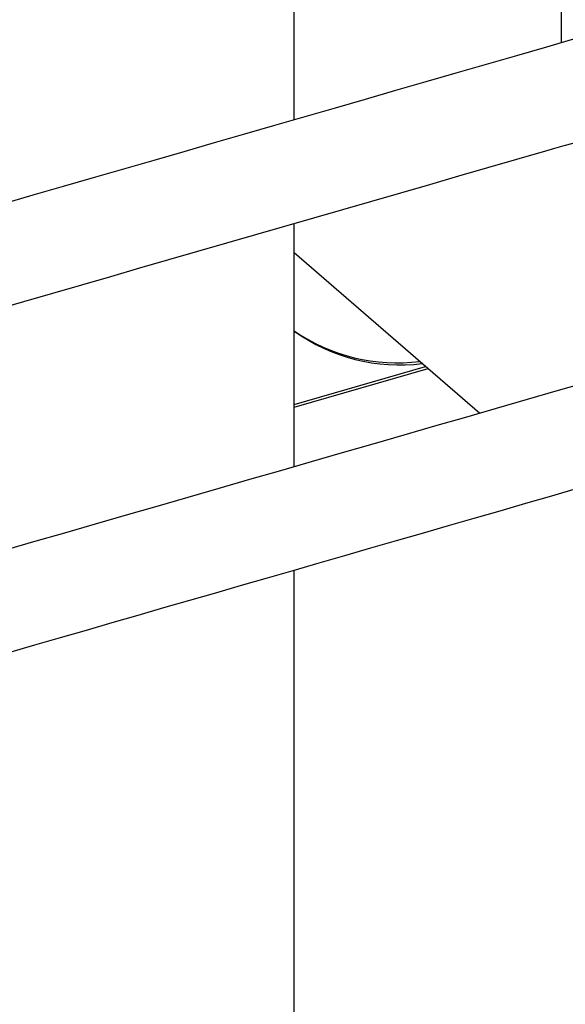
# Model space of a CAD drawing. Extents: x 19.1 to 29.8, y 0.6 to 8.7.
# Drawn here: x 23.3 to 23.4, y 5.9 to 6.1 of the extents above; entities that cross this region are included whole.
import ezdxf

# ---------------------------------------------------------------- set-up
doc = ezdxf.new("R2010")
doc.units = 0
doc.header["$MEASUREMENT"] = 0
doc.layers.get('0').update_dxf_attribs({"linetype": 'CONTINUOUS'})
doc.layers.add('D7', color=7, linetype='CONTINUOUS')

# ---------------------------------------------------------------- blocks, each defined once
blk = doc.blocks.new('A$C67A35582')
for p, q in [((2.444703395097974, 3.050806655705724), (2.444703395097974, 3.309309579320762)), ((2.500690717606368, 3.079521633115493), (2.500690717606368, 3.066972582225369)), ((2.444703395097974, 2.978067465099373), (2.444703395097974, 3.02908041587941)), ((2.444703389932215, 3.022958833188148), (2.483580211958035, 2.989290517695376)), ((2.444703376494857, 2.990566649264897), (2.472755835837916, 2.99866469674147)), ((2.444703403066214, 2.991143983984568), (2.472255855947033, 2.999097692028355)), ((2.444703395097974, 2.503401959940827), (2.444703395097974, 2.956389333996276))]:
    blk.add_line(p, q)
for centre, radius, start, end in [((2.466206077503351, 3.037532302491954), 0.03768440455861127, 235.2079948117343, 277.3566676859658), ((2.466700656731241, 3.03699147666648), 0.03757818220337541, 234.1706540986015, 277.3859191633082)]:
    blk.add_arc(centre, radius, start, end)
for points, knots in [([(5.760863752808341, 3.212510548440317), (5.747856304788456, 3.223772513911998), (5.721435440457824, 3.246647935852446), (5.681596472809289, 3.281148048004883), (5.641348641891263, 3.316005556061858), (5.601099669644746, 3.350868145023519), (5.560851316817349, 3.385731816213271), (5.520609763455511, 3.420591328330113), (5.480330631618244, 3.455483167295013), (5.444382601348934, 3.486622503066358), (5.412636483798146, 3.514120875025315), (5.38500551304454, 3.538053477501003), (5.356991947803657, 3.562315896210341), (5.328693132368997, 3.586823804550059), (5.299194906302112, 3.612368317214659), (5.268592578380257, 3.638864361751859), (5.244389136737652, 3.659800204703692), (5.227684682193477, 3.674249527390278), (5.218670306676856, 3.682042699542847), (5.21110805907653, 3.688588113108285), (5.204939079211634, 3.69387692109562), (5.200189286093625, 3.698055450971422), (5.19511411789405, 3.702034292274843), (5.189241256719214, 3.705959719443835), (5.182611304779059, 3.709777069626028), (5.175256772863435, 3.713390885945679), (5.167697434178443, 3.716578965227439), (5.160084809355801, 3.71934089077958), (5.152565161968113, 3.721696052283737), (5.14510554491865, 3.723712243335165), (5.137423199337285, 3.725487513410716), (5.129184822817443, 3.727077920865763), (5.120176739207928, 3.728468597913485), (5.111007005859136, 3.729514970809873), (5.101811562332308, 3.730221863558451), (5.09271682771783, 3.730602804989464), (5.083248815287355, 3.730654464207903), (5.073486650086153, 3.730344510747078), (5.063531516511908, 3.729641120841427), (5.053534707766794, 3.728534860566653), (5.043631110446164, 3.727030844014252), (5.033966524312312, 3.725139743902298), (5.024623445274621, 3.722871951851343), (5.015626571315899, 3.720226913725631), (5.006464906847832, 3.71759907082539), (4.99721975812551, 3.714920290122131), (4.974108020038038, 3.708232654923055), (4.939149943461437, 3.698157134700155), (4.892564436298123, 3.684722318506146), (4.845623124317875, 3.671184837658015), (4.796533174558625, 3.657025671946292), (4.745211382692418, 3.642221798582614), (4.68862347629581, 3.625897133172542), (4.62676535697981, 3.608050410102503), (4.559569407956481, 3.588661333806064), (4.492614349962551, 3.569339936877711), (4.28872282792161, 3.510496345928501), (3.831384317576635, 3.378458596798828), (3.120623705985516, 3.173170652393945), (2.29312542631093, 2.934305138390829), (1.729891222341728, 2.771740011595009), (1.430882371577475, 2.685416160096707), (1.395818265971457, 2.675293018557023), (1.360181505262823, 2.665004342704368), (1.323938452658538, 2.654540332211407), (1.287089435128017, 2.643901048504727), (1.252828933157481, 2.634008939640931), (1.22144474251094, 2.624946800841792), (1.193322253734465, 2.616826501798114), (1.165614148502343, 2.60882487769981), (1.144317849282992, 2.602679278514237), (1.129283489479157, 2.598342153821066), (1.120413734783995, 2.595782890368239), (1.111677596887503, 2.593258241669671), (1.10308340215925, 2.590778846087728), (1.094580998705659, 2.58829511264778), (1.085619631316945, 2.586205372961956), (1.076226798109786, 2.584462567663022), (1.066428294872296, 2.583109693959467), (1.056311514416443, 2.582161441117283), (1.045982404198256, 2.58165186739505), (1.035582419105083, 2.581590572211216), (1.025260741541189, 2.58198404840945), (1.015151287484571, 2.582813641033265), (1.005365702123832, 2.584054473783641), (0.9960055361990285, 2.585672142061204), (0.9871510522660927, 2.587617066961289), (0.9788738576816485, 2.589846714208668), (0.971217612632806, 2.592306405192788), (0.9642046845593626, 2.594947488132733), (0.9578500158685657, 2.597734580085459), (0.9520453568493323, 2.600676536219293), (0.9467200527466346, 2.603805268134137), (0.9417224014902814, 2.60720450075172), (0.9371016193478994, 2.610963882540293), (0.9325208696683305, 2.615064382590096), (0.9274941121092368, 2.619412269648389), (0.9221575503206054, 2.624047685533797), (0.9165047894224827, 2.628942818777547), (0.9107912209540814, 2.633901672134304), (0.9050367624441904, 2.638899446283475), (0.899253379760097, 2.643922415398452), (0.8932341548466667, 2.649144611238014), (0.8870531184231751, 2.654498987528292), (0.8809148685101889, 2.659812921427328), (0.8750314909816552, 2.664908817436181), (0.8697085182169602, 2.669523712304572), (0.8649245542632613, 2.673678223907459), (0.8606549099752883, 2.677392433684665), (0.8566953609922265, 2.680837396443598), (0.8530478764148199, 2.684007735559982), (0.8497119970589893, 2.686900953001634), (0.8466901567421345, 2.689516779710927), (0.8440146200038185, 2.691819876135336), (0.8418839753287699, 2.693663186230044), (0.84029283805868, 2.69514424245037), (0.8390768233090569, 2.696317919928871), (0.8378339313248588, 2.69756119117499), (0.8363611576551406, 2.699093089135596), (0.8345982433922643, 2.701014062711717), (0.8325417935244914, 2.703377556481772), (0.8301886503339304, 2.706247490739819), (0.8276172764687644, 2.709594618567681), (0.8248190080446136, 2.713489529339322), (0.8218063953428825, 2.717986149916886), (0.8185248863302661, 2.723273118580566), (0.8150066794976141, 2.729421038812597), (0.8115275152003321, 2.736052337632907), (0.8081455003170817, 2.743081762341122), (0.8049052385897681, 2.750401996910487), (0.8016696418425298, 2.758400159841721), (0.7985047022189775, 2.767049003729563), (0.7954770667813875, 2.776288049979994), (0.7926623183725354, 2.786034268489082), (0.7901351453265377, 2.796177917223416), (0.7879632306873745, 2.80659559133683), (0.7863677761083352, 2.816253237029856), (0.7852593970491384, 2.82504442737642), (0.7845504575775593, 2.83292060109314), (0.7841221376709058, 2.840707735698773), (0.7840420573750961, 2.849941424869109), (0.78408291903839, 2.860955063714382), (0.7840597116440904, 2.874073476554553), (0.7840580174258562, 2.887733979668972), (0.7840586698376484, 2.901924817965049), (0.7840617843304685, 2.911554993171237), (0.7840633699224924, 2.916457726905066)], [0, 0, 0, 0, 0.01201142877986982, 0.02439773964305718, 0.03678531447001897, 0.04917306993265356, 0.06155992265200213, 0.0739454813244787, 0.08632855719776952, 0.0987507854414182, 0.1071384930546942, 0.1156427099692631, 0.12426594904938, 0.1330043281973537, 0.1417805918772043, 0.1514538026789162, 0.161143198757331, 0.1639706118752999, 0.166747193388239, 0.1693874394633567, 0.1708869093488861, 0.1723459732289005, 0.173779655664919, 0.1751962407553511, 0.1768231720565284, 0.1783971969561441, 0.1799062508333853, 0.1813418749988197, 0.1826964033137577, 0.1839639686924158, 0.1852202711925298, 0.186572110799767, 0.1880177466903537, 0.1895541494873305, 0.1909009728584629, 0.192304854335309, 0.1937619959278015, 0.195268415941706, 0.1968180081104437, 0.1984013518209201, 0.1999932255380875, 0.2015938220612449, 0.203189211739436, 0.2047817531154731, 0.2064079520714684, 0.2080611447769539, 0.2097082577967438, 0.2187211660621906, 0.2266694881606561, 0.234516023632637, 0.2437242513649935, 0.2528262139261599, 0.2618676568901448, 0.2738822766517793, 0.2857947566099104, 0.2976827998717911, 0.3095705118890668, 0.3944771672711577, 0.5415009797004243, 0.6885607797211092, 0.8356059466210487, 0.8417412461575036, 0.8479668130843121, 0.8543007040528373, 0.8607428740987002, 0.8672932631979575, 0.8739518715058995, 0.8790147701863931, 0.8840328881838341, 0.8889504456571393, 0.8937905251585367, 0.8953858135565985, 0.8969636623957989, 0.8985181130376787, 0.9000435230394416, 0.9015443095066777, 0.9030607763547354, 0.9046007137892411, 0.9061637099738734, 0.9077470238642661, 0.9093462696055468, 0.9109490887486612, 0.9125424849181155, 0.9141200954317743, 0.9156758353499015, 0.9172033339952582, 0.9186966257771194, 0.9201500293881875, 0.9215588867034664, 0.9229194990193018, 0.9242315956874732, 0.925497422291367, 0.9267795128143662, 0.9280823190732014, 0.929455002741182, 0.9309181362692069, 0.9324873263873643, 0.9341576877929423, 0.9359210307193657, 0.9377689112959581, 0.9395001057369013, 0.9413010104751951, 0.9431738659268414, 0.9451202728190277, 0.9470649859072616, 0.9488925483116744, 0.9506008974968135, 0.9520220385412498, 0.9533477153114219, 0.9545769758233789, 0.9557092433305159, 0.9567444522293319, 0.9576829279100344, 0.9585245896529274, 0.9592313863829607, 0.9596798078631642, 0.9600357866807123, 0.9604196066644992, 0.9608941764389559, 0.9614610266727162, 0.9621220576445794, 0.9628797006946651, 0.9637394257799761, 0.9646285575316987, 0.9656259793306987, 0.9667346166963195, 0.9679566018585044, 0.9692935238145902, 0.9704961955921233, 0.9717787288303184, 0.9731389315571862, 0.9745726932929867, 0.9760743862044385, 0.9776366285665596, 0.9792506179899841, 0.9809076987656478, 0.9826015545393447, 0.9838936131267919, 0.9852017505375156, 0.986525152868575, 0.9878632380943478, 0.9900874212856295, 0.9924212582546574, 0.9948536189266053, 0.9973799712304857, 1, 1, 1, 1]), ([(0.763230312159557, 2.916406151594086), (0.7632319693294605, 2.91068924772744), (0.763235200640807, 2.89954187151605), (0.7632386310714026, 2.88325461334604), (0.7632213650135782, 2.867822652767305), (0.7632385514093656, 2.855442024949742), (0.7632017162100695, 2.845937739047764), (0.7633577431185685, 2.838838488889841), (0.7637800184758774, 2.831599797613681), (0.7645035153981823, 2.82346837443527), (0.7656143933983373, 2.814492846817862), (0.76717604543704, 2.804780410821081), (0.7690365452171761, 2.795303771803774), (0.7711402384038806, 2.786180879294832), (0.773426312669315, 2.777503025775789), (0.7758389079053742, 2.769337323564744), (0.7783204406711235, 2.761728117533672), (0.7808187664566688, 2.754702564837152), (0.7834325466257326, 2.747898457071549), (0.7861192518170341, 2.741413117044939), (0.7888266856435848, 2.735332715359308), (0.7913321138002942, 2.73004949871667), (0.7936956655544023, 2.725333559151637), (0.7967004340543227, 2.719637126707886), (0.8005516607223129, 2.712846394481436), (0.8053660658967345, 2.705142822438979), (0.8097247008721524, 2.698848211168118), (0.8135087546113695, 2.693829482850374), (0.81656988662413, 2.690032471412199), (0.8194760337376579, 2.686667527897302), (0.8221050714253408, 2.683816752947671), (0.8244016219138643, 2.681473891186085), (0.826411053821694, 2.679536159600218), (0.8282937871675529, 2.677811489356247), (0.8302214610155119, 2.676140664740541), (0.8325966901669801, 2.674071617764679), (0.8354735409315879, 2.671578099339432), (0.8388970829409246, 2.668617379160072), (0.8435389477327888, 2.664611602389882), (0.8493850378530681, 2.659573748904497), (0.8564169824423473, 2.653500529173743), (0.8637186841623574, 2.647178703002731), (0.8712996995890094, 2.640608249963099), (0.8791674300404253, 2.633790064163273), (0.8873255503657944, 2.626733306342764), (0.8957175860443911, 2.619483505275088), (0.903222679207623, 2.612993837976367), (0.9096921320362625, 2.60738957309698), (0.9150491990075338, 2.602742567167637), (0.9203206633642651, 2.598217564299662), (0.9254225785966099, 2.593737902456978), (0.9309170041091903, 2.589408226029349), (0.9371116021970636, 2.585325882955288), (0.9438547888835487, 2.581493478293747), (0.9510562932737159, 2.577967515305053), (0.9585926432874174, 2.574781307090665), (0.9663582045149965, 2.571961357870225), (0.9742397293531084, 2.569510959553365), (0.9822410087709414, 2.567392919970652), (0.990491764052841, 2.565559809163339), (0.999148195350898, 2.563983857486988), (1.008277361620841, 2.562682539242823), (1.017827992053135, 2.561694868794515), (1.02773107312548, 2.56104978038183), (1.037906301962863, 2.560783546735617), (1.048257801181343, 2.560919695941996), (1.058680922206953, 2.561473499772515), (1.069511877694069, 2.562501573329912), (1.080594268158158, 2.564063445689992), (1.091735798576678, 2.566195235641334), (1.102353141937648, 2.568823753891889), (1.112514050683998, 2.571836215162963), (1.126227639503298, 2.575762286304226), (1.143407862471406, 2.580738042914768), (1.169447470500124, 2.588252162654367), (1.200772474246399, 2.597292942901729), (1.239513227275317, 2.608473015030832), (1.280099428023824, 2.620186967621762), (1.322477992774999, 2.632418445118719), (1.375241468957206, 2.647647631587366), (1.438336554284675, 2.665859586505174), (1.511703581722493, 2.687037370615228), (1.689873147648925, 2.738468916256406), (2.074788738152968, 2.849591662440513), (2.848370248869458, 3.072950465870123), (3.64698791458212, 3.303383393081047), (4.229441341274132, 3.471490651457093), (4.414045968352532, 3.524789405998665), (4.459504255644191, 3.53791494998788), (4.504960546584527, 3.551040594045347), (4.550414343555559, 3.564166612855479), (4.595865802830915, 3.577292701929406), (4.641314300052123, 3.590418941454559), (4.686895856900257, 3.603584604793515), (4.727440614885602, 3.615296387448101), (4.763098541183133, 3.625597191557604), (4.79389045218813, 3.634492840912419), (4.825134935325949, 3.643519858421921), (4.85683177584653, 3.652678140813587), (4.888968929439379, 3.661964404195017), (4.921253377819156, 3.67129441782985), (4.949707917508313, 3.679517050840182), (4.974098974499277, 3.686567022927798), (4.994464175193734, 3.69243785404277), (5.010527952531305, 3.697065681499174), (5.022337648221843, 3.700461832879025), (5.029948205768058, 3.702710681520589), (5.037863957631188, 3.704672843618467), (5.046104469766433, 3.706349351748732), (5.054661564180876, 3.707717626804803), (5.063901164559148, 3.708810733539291), (5.073806413954088, 3.709555404167475), (5.08431294535832, 3.709880850495038), (5.094876762429998, 3.709749637156423), (5.105291837663913, 3.709157002821729), (5.115357978831071, 3.708140553894795), (5.124917104292336, 3.706740665835831), (5.133888033044443, 3.7050138413785), (5.142215863448953, 3.703015503422307), (5.149867305831847, 3.700799281818328), (5.156838614656465, 3.698424869267238), (5.163133568138221, 3.695939712804076), (5.169126903606482, 3.693232220191682), (5.174739074570368, 3.690325564808568), (5.179904651583236, 3.687228780151884), (5.184477713155282, 3.68408387145055), (5.188621673949648, 3.680751825189533), (5.192649538793013, 3.677151628251793), (5.197043903152668, 3.673347397363218), (5.202345244624233, 3.668730195615273), (5.208659387684243, 3.66325306505295), (5.21601678531362, 3.656872613786899), (5.223818835545629, 3.650108425760578), (5.231732584552155, 3.643247113262754), (5.239737761425353, 3.636307245168102), (5.247816525730457, 3.629305512315675), (5.256206976069329, 3.622035236488038), (5.264761554867533, 3.614623001842739), (5.273330331376137, 3.607199654510908), (5.281821715835669, 3.59984339794433), (5.290234459511552, 3.592555994950637), (5.301402176560501, 3.582882411978236), (5.315241347990714, 3.570895994328442), (5.331667804537837, 3.556669629576448), (5.347758670769963, 3.542734836735483), (5.363512047507086, 3.529093175887279), (5.378932247892664, 3.515740396685243), (5.39411021069769, 3.502597683568867), (5.448704510939933, 3.45532584799084), (5.54278638744038, 3.373872647546032), (5.641853831571986, 3.288094931649201), (5.705085969943262, 3.233330090681595), (5.723793246124259, 3.217125896577329), (5.732503654075742, 3.209580963803173)], [0, 0, 0, 0, 0.003045221658131044, 0.005937869913873369, 0.008679152077809994, 0.01128010748980907, 0.01253244646397826, 0.013765546937413, 0.01499619854131873, 0.0162187376526698, 0.01782523086824556, 0.01939184236771908, 0.02090707001993005, 0.02236120181864863, 0.02374700443225219, 0.02506029351427335, 0.02629752949890968, 0.02745595841847153, 0.02853364117257459, 0.02971831221660835, 0.03078339404231686, 0.03172808879537712, 0.0325612911403566, 0.03338084058665945, 0.03494169763213674, 0.03653690604305188, 0.0381573722662311, 0.03912038315940457, 0.04008587315788441, 0.04098555100686388, 0.04177380268204268, 0.04246653119642037, 0.04305287445065108, 0.04357450258984482, 0.04415039417668491, 0.04479186520363113, 0.04573033420167399, 0.04677954784934957, 0.04793783841804267, 0.05002186671676549, 0.05218276109507608, 0.05442354204034668, 0.05674577972581558, 0.05915137053345695, 0.06164217575154261, 0.06421510891475227, 0.06682330601680678, 0.0685021148822762, 0.070134098954095, 0.07172780391228475, 0.07328968414832344, 0.07484574153273588, 0.07641271758126823, 0.0779746998466656, 0.07951710113527093, 0.08102758765932377, 0.08249661474982693, 0.08391733864459723, 0.08528601819590383, 0.08665320333328969, 0.08806772936786782, 0.08952719774857708, 0.09102840579019565, 0.09256720087794756, 0.09413824291796966, 0.09573573997393864, 0.097353562896929, 0.09898466732643464, 0.1008340957893878, 0.1026773740734494, 0.1044998512075875, 0.1063105031905646, 0.1081417579805146, 0.1118082673275936, 0.1154848643348039, 0.1220363609299023, 0.1285258702882833, 0.1361632780881165, 0.1437047151600193, 0.1511561841614788, 0.1643466328016808, 0.1774066318919491, 0.1903457254310178, 0.2595187236100531, 0.3830237862501198, 0.6036074522495078, 0.6860347519702602, 0.6941298593119978, 0.7022248159325184, 0.7103195916948695, 0.7184142167869597, 0.7265086309190834, 0.7346028039695393, 0.7426967058081345, 0.7508626782470891, 0.7562673492296045, 0.7617532583741571, 0.7673204361113146, 0.7729688223825717, 0.778698447620085, 0.7845023156526739, 0.7902332929909563, 0.7939076513160142, 0.7975338862906185, 0.8011028370649734, 0.8024763898081698, 0.8038292825947857, 0.8051855285570538, 0.8065537441151547, 0.8079360233135704, 0.8093328016296001, 0.8109378630948789, 0.812560753049377, 0.81419513880861, 0.8158205716720969, 0.8174066441996899, 0.8189456583188185, 0.8204317312567703, 0.8218608770643582, 0.8232302199850192, 0.8245381955874167, 0.8257834131155216, 0.8269655430697878, 0.8283064395975831, 0.8295594622694804, 0.830744121599578, 0.8319615347420602, 0.833245371392679, 0.834617547758681, 0.836079092086161, 0.8382283944354114, 0.8405253395881171, 0.8429516320399572, 0.8455057072053659, 0.8478986362088409, 0.8504019689098216, 0.8530164607491374, 0.8556910776218111, 0.8583421724690921, 0.8609684338203811, 0.8635697712207586, 0.8661461093958994, 0.8713260432428328, 0.8764008546461296, 0.8813698958821035, 0.8862325946382347, 0.8909884389287361, 0.895643309578762, 0.9002746595016542, 0.9414961950429948, 0.982692822662357, 0.99194150053482, 1, 1, 1, 1]), ([(3.220770486794052, 3.202111659863969), (3.220336762800436, 3.202467310035342), (3.218358228898303, 3.204066731799073), (3.214855809049759, 3.206662605615076), (3.209690160463033, 3.209735745143104), (3.204264317759709, 3.212546832292036), (3.198351222656484, 3.215335722823744), (3.191971413943136, 3.218077906021566), (3.184999881527744, 3.220706594067551), (3.177373273521887, 3.22319294055525), (3.169055845401687, 3.225505120148134), (3.160049913293328, 3.227588893452712), (3.150395442948856, 3.229391620062881), (3.140789714106639, 3.230763535227544), (3.131437664010534, 3.231727308971259), (3.12251780768031, 3.232331667140095), (3.113524699517704, 3.232623127460391), (3.104520280085907, 3.23259625311443), (3.095559774571448, 3.232260338993637), (3.086680919712784, 3.231615508367918), (3.07786318143819, 3.230691953035376), (3.069091747201199, 3.229555279474472), (3.060469617138956, 3.228108217971563), (3.0522978692265, 3.226152096266233), (3.044487988960761, 3.22391709516626), (3.036698088327569, 3.221683090902127), (3.024381548835429, 3.218141928070244), (3.007483383426617, 3.213265046268138), (2.984478949410992, 3.206607587912405), (2.959891612035392, 3.199498774143303), (2.933880889490872, 3.191993078402562), (2.905227413205459, 3.183729088394673), (2.874124987352658, 3.174757273279933), (2.84068613137844, 3.165110320629611), (2.807857950365026, 3.155638366492824), (2.760923759370108, 3.142094994718697), (2.699697532067141, 3.12442479993543), (2.623980385377017, 3.102568232193679), (2.438374515453376, 3.04898320573464), (2.239012240587606, 2.991407514224308), (2.025827320293544, 2.929862608774321), (1.908757345136074, 2.896068494741845), (1.791686058954497, 2.862274937123602), (1.674632230820265, 2.828485529311052), (1.557587354537397, 2.794695235021262), (1.467683971397648, 2.768741238339204), (1.404663181630028, 2.750550152292232), (1.368290148984336, 2.740051822528448), (1.331177026855563, 2.729340638931316), (1.29333922725025, 2.718419590112374), (1.25710784449344, 2.707960036713926), (1.222962299162631, 2.698100282913447), (1.191335866493688, 2.688962695368419), (1.165376805962914, 2.681477461532225), (1.144960992331249, 2.675593926548144), (1.13004574188151, 2.671289579614808), (1.117872465993614, 2.667753055001955), (1.108322789047982, 2.664988464082198), (1.100947968488676, 2.663231000578948), (1.093234657233864, 2.661954519731364), (1.085423071895789, 2.660962369516025), (1.077584725095328, 2.660156827881005), (1.069666292643184, 2.659589767750202), (1.061625732624307, 2.659286764535238), (1.053460329804444, 2.659249791127147), (1.045218025802683, 2.659493249758022), (1.036963531783698, 2.660024759751091), (1.02876178444486, 2.66084301578297), (1.020681245489286, 2.661950083616877), (1.012787452608308, 2.66333770798711), (1.005141354648792, 2.664991842980646), (0.997803832177155, 2.666899410093666), (0.9908427826579, 2.669030355122995), (0.9843008020803978, 2.671355575675308), (0.9779431752187193, 2.673963593943885), (0.9717208966644222, 2.676831477541905), (0.9656506026729446, 2.679950217578666), (0.9603869443057889, 2.683343585382082), (0.9560716802525135, 2.686967795130235), (0.9519512747594447, 2.690601898576775), (0.9469638810515946, 2.694942862368428), (0.9410329725566768, 2.700116858677806), (0.9340471000735633, 2.706202048555118), (0.9269258535957832, 2.712403838165991), (0.9196605250203476, 2.718724521178498), (0.9122884029568183, 2.725126705006003), (0.9047258885362695, 2.731673667293787), (0.8986979718943928, 2.736864562798805), (0.8943185523903381, 2.740621383954031), (0.8917778366466464, 2.742787522524821), (0.8895494879318591, 2.744712232170809), (0.8877096004264686, 2.746393999848575), (0.8862535962107145, 2.747820619347749), (0.8851279643861218, 2.749000940322579), (0.884179161721093, 2.750050141374957), (0.8832128851246495, 2.751170833787807), (0.882144359968656, 2.752463905503054), (0.8809146426211925, 2.754013179470193), (0.8794273201620086, 2.755957878094431), (0.8776058759958474, 2.75843351749294), (0.8754168083601996, 2.761514571825472), (0.8730402944329612, 2.764994273929544), (0.8705225207264107, 2.768874191694209), (0.867899923281783, 2.773152005409539), (0.8650531971743192, 2.778097995607895), (0.8620070929029993, 2.783770196255489), (0.858801238312985, 2.790217213288581), (0.8554817690227665, 2.797481839161916), (0.8521075669611378, 2.805592456388583), (0.8487410967073217, 2.814542111507456), (0.8457642805375798, 2.823425205570185), (0.8431982586742137, 2.832047944063666), (0.8410295398274243, 2.840236751790986), (0.8390590509779301, 2.848734409183333), (0.8373309605773187, 2.857463149637449), (0.8358953386082035, 2.866330973200708), (0.8347769349629885, 2.875253363797412), (0.8340185370471858, 2.88415536564956), (0.8336242529462083, 2.893057169118133), (0.8336963745833046, 2.901896654741112), (0.8336801770603515, 2.911198271798256), (0.8336838987496122, 2.920866081248597), (0.8336808624339582, 2.927439166838024), (0.8336793180258937, 2.930782536744749)], [0.1404808628028302, 0.1404808628028302, 0.1404808628028302, 0.1404808628028302, 0.1411934903711925, 0.1436974160166984, 0.1458259341621138, 0.1480740885183749, 0.1504115120098201, 0.152822385519815, 0.1553226344162573, 0.1579427559160607, 0.1606856780735471, 0.1635507945911835, 0.1665312713811453, 0.1696128550074835, 0.1722102390011833, 0.1748165040573996, 0.1774268976094613, 0.1800368243549328, 0.1826399889641854, 0.1852365666708347, 0.1878371181378512, 0.1904759890434058, 0.1931198964024763, 0.1957381247442765, 0.1983470781265572, 0.2009526673859013, 0.203553975525662, 0.2107097845261916, 0.2179238430879326, 0.2266616020263107, 0.235384942993163, 0.2440176162234358, 0.2554049633428706, 0.2665893609098516, 0.2775711358740925, 0.2883506931509357, 0.3136997870448955, 0.3390367445518498, 0.3643672479842072, 0.500054203474225, 0.5392293061105682, 0.5784100550952952, 0.617590846606216, 0.656765587857327, 0.6959302406566509, 0.7351059454106162, 0.747028381038808, 0.7592010161872956, 0.7716227456565201, 0.784287646681727, 0.7971886913685092, 0.8079992714550417, 0.8185732870176379, 0.8289606677294987, 0.8340723490175677, 0.8390809453659062, 0.84395046022245, 0.8463300318456944, 0.8486881610664648, 0.8510475505041041, 0.853387968816362, 0.8557001406214048, 0.8580043137658931, 0.8603377585228438, 0.8627044849096315, 0.8650985485450702, 0.8675134511453906, 0.8699423326224813, 0.8723784558564531, 0.8748150644841061, 0.8772455769094906, 0.8796632361817609, 0.8820617435759727, 0.8844164819340158, 0.8867304716773021, 0.8893169497533442, 0.8918968980178628, 0.8944313813389122, 0.8969276960648072, 0.8994088411539323, 0.9018826607914338, 0.9058607949166866, 0.909975184916616, 0.9142091480142874, 0.9183439201002295, 0.922608365113236, 0.9270309061225708, 0.9315794036771334, 0.9332038346152874, 0.9347479829790203, 0.9360680568136697, 0.9371671978637703, 0.9380509576615594, 0.9387133539910338, 0.9392633606814045, 0.9398619269040589, 0.9405126066866493, 0.9412399812133253, 0.9421222996785613, 0.943236954127892, 0.9445809294768158, 0.946154554212059, 0.9476441031856299, 0.9493093540681563, 0.9511630856994301, 0.9532043962989236, 0.9554338027773712, 0.9578553910660267, 0.9604714031924773, 0.9632803115865954, 0.9662759878227722, 0.9686400964106947, 0.9710980693389818, 0.9736423555334159, 0.9762628439566186, 0.978946864520992, 0.9816836441864681, 0.9844706114167049, 0.9873188665959336, 0.9902905074124463, 0.9934025003504123, 0.9966442119932933, 1, 1, 1, 1]), ([(0.8128462358188457, 2.930730982602991), (0.8128451526844884, 2.927322321182695), (0.8128430118428724, 2.920585018302796), (0.8128394491287096, 2.910582386536023), (0.8128500807736074, 2.900766142002826), (0.812831964457132, 2.891134906790674), (0.8133555301491526, 2.881203470262541), (0.8142868497238567, 2.871158418982799), (0.8155788843233296, 2.861476195673468), (0.8171393293968876, 2.852296187324753), (0.8188839824185905, 2.84370220805188), (0.8208434343419313, 2.835330781359723), (0.8232043495915207, 2.826389982341543), (0.8259988296390617, 2.817021621705963), (0.8292410305590323, 2.807404550357556), (0.8325756519623013, 2.798503586370901), (0.835933053341094, 2.790349579831171), (0.8392519515816232, 2.782953781009225), (0.8424777002263681, 2.776304936587916), (0.8455648068175066, 2.770371402911736), (0.848483341812198, 2.765111512846953), (0.8513696874546284, 2.760214854449684), (0.8541993995181301, 2.755708121073879), (0.8569423301346077, 2.751595296864568), (0.8593966184764952, 2.748094228067034), (0.8615418027188824, 2.745138496240914), (0.8634685317371265, 2.742574468825799), (0.8651582145169527, 2.740407274142373), (0.8666171342667894, 2.738606679328773), (0.867741817317615, 2.737269137889765), (0.8686620752634155, 2.73620845532691), (0.8695988174483205, 2.735159071951734), (0.8707694078276589, 2.733898658392689), (0.8723243285727236, 2.732309178231231), (0.8742581660555828, 2.730451766307881), (0.8767482976619974, 2.728191463229598), (0.879835219460027, 2.725492949955093), (0.8835588406795765, 2.722230377065195), (0.8877776040757297, 2.718550925732725), (0.8924820272726279, 2.714458488422834), (0.8976685727371176, 2.709961329847443), (0.9037057437877181, 2.704741329732924), (0.9102904594644556, 2.699063271336295), (0.9171301907258922, 2.693177293333789), (0.9235573143485993, 2.687651557132432), (0.9295919447917385, 2.682464504913015), (0.9352382949439857, 2.67760533825049), (0.9401677506434964, 2.673369091453449), (0.9443908435580965, 2.66971909876214), (0.9481188124498487, 2.666671310853956), (0.9519445759376097, 2.663965806896925), (0.9558615055407813, 2.661634671916067), (0.9596525591836667, 2.659612468757302), (0.9637877356623363, 2.657567046223148), (0.9684651137887172, 2.655400851646727), (0.9739865146785434, 2.653049077750817), (0.9800796806382124, 2.650725436021014), (0.9868148273926209, 2.648462948103486), (0.9942338406019431, 2.646294666504659), (1.002354732415512, 2.644273432484066), (1.011173504906772, 2.642454708674815), (1.020612788310871, 2.640903072914253), (1.03052206591569, 2.639691538526499), (1.040716539737247, 2.638862583609122), (1.051052137024449, 2.638439399442737), (1.06143559565335, 2.638434178601128), (1.071794502981483, 2.638841716420043), (1.082112699916657, 2.639678710061244), (1.092074522417121, 2.640826481014541), (1.101655805116678, 2.642221331306519), (1.110582648599106, 2.644069364504877), (1.118978624511143, 2.646397893718898), (1.127255546850556, 2.6487894317208), (1.135535797616882, 2.651168101754365), (1.143804606590329, 2.653553574144217), (1.156966687088747, 2.657354324281708), (1.175064057669239, 2.662590551223547), (1.204112416749808, 2.670979057645851), (1.23908220117319, 2.681065359713284), (1.28232015619141, 2.69354542070684), (1.32764374906472, 2.706630569620466), (1.375062330318464, 2.7203224161909), (1.427324972223545, 2.735411572710944), (1.484401799901015, 2.751888714813143), (1.546310693344438, 2.769759616104878), (1.60790971524623, 2.78754053299614), (1.795266663447819, 2.841623063597607), (2.091744462652912, 2.927224467915307), (2.388160702161251, 3.012760272418445), (2.558556378473092, 3.061939800700902), (2.619666442130431, 3.079578970818804), (2.680897170022618, 3.097255009824956), (2.742530506030022, 3.115049829797037), (2.793730133590167, 3.129834650382319), (2.834429264966488, 3.141589081224154), (2.864434957399126, 3.150255920308472), (2.894761200182181, 3.15901631095254), (2.925536223454351, 3.167907554564149), (2.956921420990163, 3.176975164599416), (2.987216469469836, 3.185710050557209), (3.016226058796803, 3.194063385256201), (3.036902744870282, 3.20003516429502), (3.050773045543032, 3.204075709589395), (3.057896228164012, 3.206136798702069), (3.065340717906558, 3.207898976630648), (3.073078092236571, 3.209167059692972), (3.080750638061971, 3.210139284641158), (3.089051216423279, 3.210995162681543), (3.097985376521478, 3.211606634073433), (3.107522472710862, 3.211860596161506), (3.116704026509602, 3.211755169509789), (3.125448806471105, 3.211328362126805), (3.133679931634532, 3.210630701786506), (3.1413414390573, 3.209711015072305), (3.148398768238209, 3.208617353019611), (3.154841383227719, 3.207402540036661), (3.160671956174369, 3.206112888478986), (3.166302959146599, 3.204687005577739), (3.171897518340451, 3.203079078529079), (3.177678850028599, 3.201190794348075), (3.183474759382023, 3.199040359316911), (3.188926513706292, 3.196743028902286), (3.192400538725288, 3.195136889413109), (3.193977134205952, 3.194374808935177)], [0, 0, 0, 0, 0.003400857477028834, 0.006721878194674694, 0.009980280153811383, 0.0131865364971155, 0.01634048530287301, 0.01946575010292085, 0.02253583609975662, 0.02516150075416399, 0.02772298798200612, 0.03021334084783903, 0.03262674616690758, 0.03571633777627124, 0.03864998753353596, 0.04142021824587178, 0.04402182503744541, 0.04645002694027587, 0.0487018585047087, 0.0507776407412743, 0.05267981802845732, 0.05441436491909673, 0.05628499809957706, 0.0579528348997972, 0.05942651746149118, 0.06070437634643988, 0.06177693047602411, 0.06282667762632968, 0.06364836837631108, 0.06428745066067593, 0.06474470849787017, 0.06518863879341509, 0.06584707862925629, 0.06672460037864344, 0.06781716327283867, 0.06912123605874489, 0.07094536187745862, 0.07305915710850634, 0.07545604925567269, 0.07813067634786508, 0.08108000345722194, 0.08430444644922498, 0.08843875840155171, 0.0923193867296597, 0.09596355011449395, 0.09938189035871668, 0.1025794053236224, 0.1055538739227115, 0.1077251950733953, 0.1097450253824831, 0.1116158831441826, 0.1133407919646294, 0.1149072436074767, 0.1163173754924109, 0.1182659295173504, 0.1203217195934644, 0.1224962231998739, 0.1248116318805492, 0.1272698893221118, 0.1298698156347203, 0.1326081798807647, 0.1354797350685548, 0.138430153624849, 0.1414020441118962, 0.1443870246059814, 0.147376537659065, 0.1503629242342355, 0.1533557912251592, 0.156401857362026, 0.1591945630169278, 0.1619717529116592, 0.1647307477391838, 0.1674853759731678, 0.1702338596596702, 0.1729805680221083, 0.1757314712881446, 0.1833602728152138, 0.1910296503890012, 0.2046903049914754, 0.218216507425139, 0.2341420236491502, 0.2498930835361356, 0.2655217772314158, 0.2862779136174073, 0.3068298341398095, 0.3272773238636739, 0.3477238844326404, 0.4937222890414248, 0.6230432196377779, 0.6433652083107064, 0.6636849364450256, 0.6840005537657262, 0.7044457488861, 0.7251701819595778, 0.7350796352312543, 0.7450509052687753, 0.7551073901172861, 0.7653376992039098, 0.7757649065016471, 0.7864361828147335, 0.7955683792322386, 0.8047079838419006, 0.8070835134254465, 0.8094512846130211, 0.8118243851169648, 0.8141899365721266, 0.8164767420806341, 0.8186622421865859, 0.8215092238974923, 0.824256714481862, 0.8269030877782073, 0.8294361476307256, 0.8318439306372726, 0.8341176515252603, 0.8362518870502371, 0.838243959495398, 0.8400923291086508, 0.8417964134040642, 0.8437470421001763, 0.8457438503078689, 0.8478449413784311, 0.8500671437961791, 0.8519854796237691, 0.8519854796237691, 0.8519854796237691, 0.8519854796237691])]:
    blk.add_open_spline(points, degree=3, knots=knots)

msp = doc.modelspace()

# ---------------------------------------------------------------- block references
at = {"layer": 'D7', "color": 7, "linetype": 'CONTINUOUS'}
msp.add_blockref('A$C67A35582', (20.93003627186425, 3.017823256677957), dxfattribs=at)

doc.saveas('drawing.dxf')
